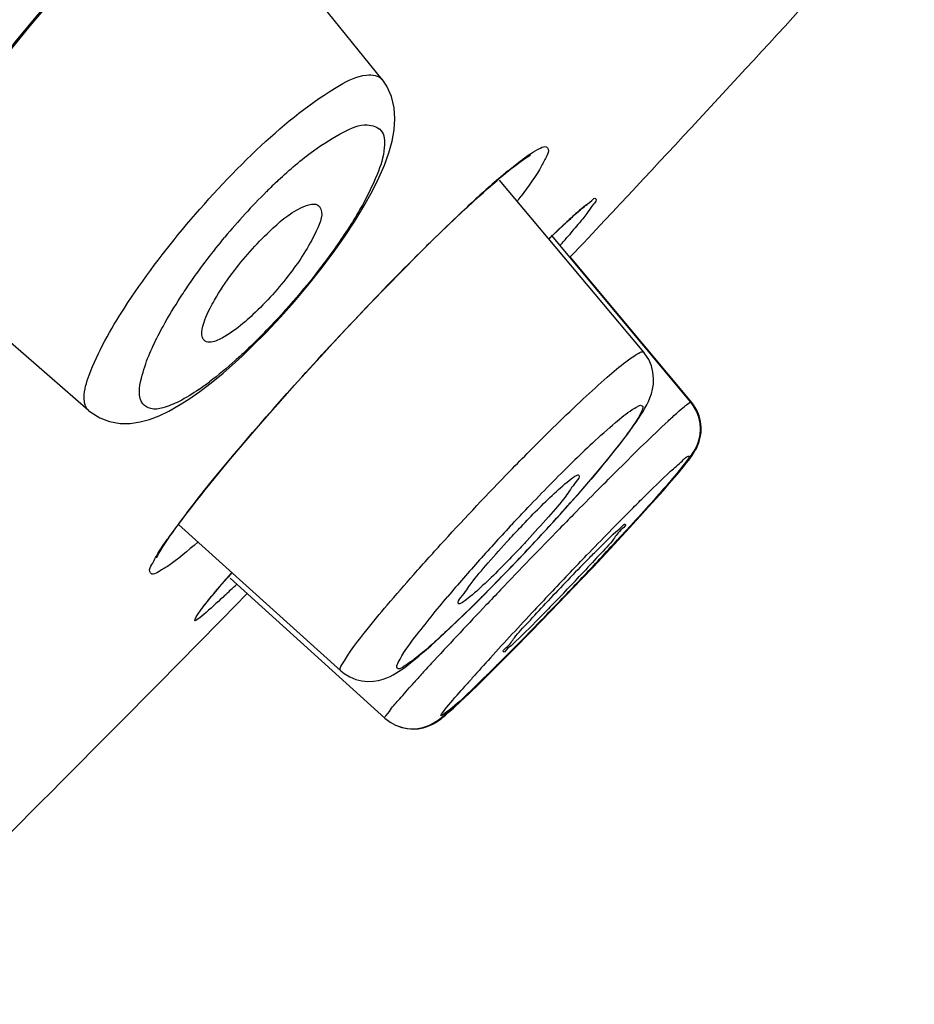
# Model space of a CAD drawing. Units: millimetres. Extents: x 83 to 3512, y -46 to 2481.
# Drawn here: x 789 to 796, y 2126 to 2133 of the extents above; entities that cross this region are included whole.
import ezdxf

# ---------------------------------------------------------------- set-up
doc = ezdxf.new("R2010")
doc.units = ezdxf.units.MM
doc.header["$LTSCALE"] = 38.72
doc.layers.get('0').update_dxf_attribs({"linetype": 'CONTINUOUS'})

msp = doc.modelspace()

# ---------------------------------------------------------------- linework, layer by layer
at = {"color": 7, "linetype": 'Continuous'}
for p, q in [((791.7869, 2132.4757), (790.5248, 2134.0349)), ((791.7865, 2132.4763), (791.787, 2132.4757)), ((792.716, 2131.8014), (792.7967, 2131.8657)), ((793.7178, 2130.4621), (792.6535, 2131.7314)), ((792.3971, 2131.5185), (792.4085, 2131.5291)), ((793.2937, 2131.5487), (793.3001, 2131.5534)), ((793.0414, 2131.321), (793.1309, 2131.4056)), ((793.1312, 2131.4068), (793.1407, 2131.4157)), ((793.2745, 2131.2708), (793.4277, 2131.4337)), ((791.4255, 2131.1955), (791.509, 2131.3139)), ((793.0171, 2131.2977), (793.0414, 2131.321)), ((794.0661, 2130.0939), (793.0365, 2131.3268)), ((789.6197, 2130.0331), (788.2125, 2131.2564)), ((793.1731, 2131.1633), (793.2745, 2131.2708)), ((791.934, 2131.0639), (792.0489, 2131.1795)), ((794.0715, 2130.0919), (793.1749, 2131.1656)), ((791.818, 2130.9453), (791.934, 2131.0639)), ((791.7016, 2130.8246), (791.818, 2130.9453)), ((791.0361, 2130.7205), (791.1395, 2130.8365)), ((791.5857, 2130.7027), (791.7016, 2130.8246)), ((790.9313, 2130.6092), (791.0361, 2130.7205)), ((791.471, 2130.5803), (791.5857, 2130.7027)), ((791.3581, 2130.4584), (791.471, 2130.5803)), ((791.2478, 2130.3377), (791.3581, 2130.4584)), ((790.7055, 2130.3904), (790.7532, 2130.4342)), ((791.1406, 2130.2189), (791.2478, 2130.3377)), ((791.0371, 2130.1029), (791.1406, 2130.2189)), ((790.9377, 2129.99), (791.0371, 2130.1029)), ((794.0717, 2130.0889), (794.0716, 2130.0918)), ((790.8429, 2129.8809), (790.9377, 2129.99)), ((790.753, 2129.776), (790.8429, 2129.8809)), ((790.6684, 2129.6757), (790.753, 2129.776)), ((790.5892, 2129.5805), (790.6684, 2129.6757)), ((790.5156, 2129.4907), (790.5892, 2129.5805)), ((793.2848, 2129.4746), (793.3668, 2129.5706)), ((793.8599, 2129.441), (793.9056, 2129.4932)), ((793.8676, 2129.4571), (793.9094, 2129.5051)), ((793.9056, 2129.4932), (793.9459, 2129.5399)), ((793.9094, 2129.5051), (793.9465, 2129.5484)), ((793.8086, 2129.3831), (793.8599, 2129.441)), ((793.8209, 2129.4042), (793.8676, 2129.4571)), ((793.7516, 2129.3197), (793.8086, 2129.3831)), ((793.7692, 2129.3464), (793.8209, 2129.4042)), ((793.619, 2129.181), (793.7127, 2129.2837)), ((793.6891, 2129.2507), (793.7516, 2129.3197)), ((793.7127, 2129.2837), (793.7692, 2129.3464)), ((792.9466, 2129.0974), (793.0501, 2129.2102)), ((793.5852, 2129.1375), (793.6891, 2129.2507)), ((791.481, 2128.113), (790.2832, 2129.1922)), ((793.4703, 2129.0136), (793.5852, 2129.1375)), ((793.5151, 2129.0684), (793.619, 2129.181)), ((792.8391, 2128.9825), (792.9466, 2129.0974)), ((793.402, 2128.9472), (793.5151, 2129.0684)), ((793.3457, 2128.8808), (793.4703, 2129.0136)), ((793.2811, 2128.8191), (793.402, 2128.9472)), ((793.2582, 2128.7884), (793.3457, 2128.8808)), ((790.5896, 2128.734), (790.6232, 2128.7732)), ((790.6232, 2128.7732), (790.6781, 2128.8364)), ((791.8072, 2127.7632), (790.6652, 2128.7963)), ((792.5628, 2128.6967), (792.6738, 2128.8097)), ((793.0294, 2128.5496), (793.2582, 2128.7884)), ((793.0678, 2128.5959), (793.2811, 2128.8191)), ((790.5325, 2128.6663), (790.5594, 2128.6984)), ((790.5594, 2128.6984), (790.5896, 2128.734)), ((790.5089, 2128.6377), (790.5325, 2128.6663)), ((790.6082, 2128.4972), (790.7902, 2128.6831)), ((792.8899, 2128.4061), (793.0294, 2128.5496)), ((792.8931, 2128.4158), (793.0678, 2128.5959)), ((790.5476, 2128.4355), (790.6082, 2128.4972)), ((792.753, 2128.2668), (792.8899, 2128.4061)), ((792.7641, 2128.2845), (792.8931, 2128.4158)), ((792.6651, 2128.1784), (792.753, 2128.2668)), ((792.6809, 2128.2007), (792.7641, 2128.2845)), ((792.601, 2128.121), (792.6809, 2128.2007)), ((792.5255, 2128.0465), (792.601, 2128.121)), ((792.5813, 2128.095), (792.6651, 2128.1784)), ((792.5028, 2128.0178), (792.5813, 2128.095)), ((792.3292, 2127.8523), (792.3559, 2127.877))]:
    msp.add_line(p, q, dxfattribs=at)
for points in [[(788.198, 2131.2051), (788.2227, 2131.2923), (788.2588, 2131.3949), (788.3063, 2131.5101), (788.3653, 2131.6371), (788.4363, 2131.7752), (788.5182, 2131.9215), (788.6105, 2132.0748), (788.7129, 2132.2336), (788.8232, 2132.3945), (788.9405, 2132.5558), (789.0635, 2132.716), (789.1897, 2132.8714), (789.3176, 2133.0209), (789.4461, 2133.1631)], [(791.509, 2131.3139), (791.585, 2131.4295), (791.653, 2131.5414), (791.7122, 2131.6479), (791.7623, 2131.7487), (791.8037, 2131.8438), (791.8364, 2131.9341), (791.8606, 2132.0202), (791.8759, 2132.1028), (791.8817, 2132.1842), (791.8761, 2132.2667), (791.8566, 2132.3484), (791.8221, 2132.4246), (791.7865, 2132.4763)], [(792.771, 2131.8409), (792.7927, 2131.8573), (792.8125, 2131.8718), (792.8303, 2131.8844), (792.8461, 2131.8951), (792.8598, 2131.9039), (792.871, 2131.9107), (792.8798, 2131.9157), (792.881, 2131.9163)], [(792.5343, 2131.6417), (792.5697, 2131.6732), (792.6035, 2131.7028), (792.6357, 2131.7305), (792.6662, 2131.7564), (792.695, 2131.7803), (792.7221, 2131.8024), (792.7475, 2131.8226), (792.771, 2131.8409)], [(792.3775, 2131.4981), (792.4187, 2131.5365), (792.4588, 2131.5734), (792.4973, 2131.6085), (792.5343, 2131.6417)], [(793.1309, 2131.4056), (793.1619, 2131.4343), (793.1789, 2131.4499), (793.195, 2131.4645), (793.2102, 2131.4781), (793.2245, 2131.4908), (793.2377, 2131.5024), (793.2499, 2131.5129), (793.2611, 2131.5224), (793.2711, 2131.5307), (793.2799, 2131.5379), (793.2875, 2131.544), (793.2937, 2131.5487)], [(792.0489, 2131.1795), (792.1057, 2131.2359), (792.1618, 2131.2912), (792.2172, 2131.3452), (792.2717, 2131.3977), (792.3252, 2131.4488), (792.3775, 2131.4981)], [(791.1395, 2130.8365), (791.2394, 2130.9551), (791.3351, 2131.0752), (791.4255, 2131.1955)], [(790.753, 2130.434), (790.8264, 2130.504), (790.9313, 2130.6092)], [(793.6798, 2129.9734), (793.697, 2129.9999), (793.7127, 2130.0251), (793.7268, 2130.0494), (793.7401, 2130.074), (793.7525, 2130.0993), (793.7637, 2130.1256), (793.7741, 2130.1551), (793.7831, 2130.1895), (793.7891, 2130.2281), (793.7905, 2130.27), (793.7859, 2130.3151), (793.7739, 2130.3623), (793.7542, 2130.408), (793.727, 2130.4506), (793.7178, 2130.4621)], [(790.4407, 2130.1728), (790.5248, 2130.2369), (790.6132, 2130.3095), (790.7055, 2130.3904)], [(789.6193, 2130.0335), (789.636, 2130.0197), (789.7031, 2129.9778), (789.7759, 2129.9506), (789.8528, 2129.9375), (789.9283, 2129.9377), (790.0001, 2129.9484), (790.0703, 2129.9675), (790.1407, 2129.9943), (790.2117, 2130.028), (790.2843, 2130.0686), (790.3605, 2130.1167), (790.4407, 2130.1728)], [(793.9459, 2129.5399), (793.964, 2129.5613), (793.9809, 2129.5814), (793.9965, 2129.6001), (794.0108, 2129.6177), (794.024, 2129.634), (794.0361, 2129.6494), (794.0473, 2129.6638), (794.0575, 2129.6774), (794.0674, 2129.691), (794.0768, 2129.7045), (794.0858, 2129.7182), (794.0956, 2129.7342), (794.1062, 2129.7537), (794.1168, 2129.7764), (794.1267, 2129.8031), (794.1351, 2129.8348), (794.1406, 2129.8712), (794.1415, 2129.9102), (794.1371, 2129.951), (794.1265, 2129.993), (794.1093, 2130.0344), (794.0852, 2130.0742), (794.0715, 2130.0919)], [(794.0071, 2129.6213), (794.0196, 2129.6368), (794.0311, 2129.6514), (794.0416, 2129.665), (794.0513, 2129.678), (794.0606, 2129.6908), (794.0693, 2129.7032), (794.0777, 2129.7157), (794.0867, 2129.7301), (794.0963, 2129.7468), (794.106, 2129.7661), (794.1161, 2129.79), (794.1258, 2129.8203), (794.1332, 2129.8563), (794.1363, 2129.8959), (794.1339, 2129.9386), (794.1246, 2129.9837), (794.1079, 2130.0282), (794.0835, 2130.0709), (794.0661, 2130.0939)], [(793.3668, 2129.5706), (793.405, 2129.6162), (793.4413, 2129.66), (793.4756, 2129.702), (793.5079, 2129.7422), (793.5383, 2129.7806), (793.5667, 2129.8172), (793.5932, 2129.8521), (793.6177, 2129.8851), (793.6403, 2129.9163), (793.6609, 2129.9457), (793.6798, 2129.9734)], [(793.9465, 2129.5484), (793.9634, 2129.5683), (793.9791, 2129.5871), (793.9937, 2129.6048), (794.0071, 2129.6213)], [(790.3057, 2129.2225), (790.331, 2129.2562), (790.3579, 2129.2914), (790.3864, 2129.3282), (790.4165, 2129.3666), (790.448, 2129.4065), (790.4811, 2129.4479), (790.5156, 2129.4907)], [(793.0501, 2129.2102), (793.1, 2129.2654), (793.1486, 2129.3195), (793.1956, 2129.3725), (793.241, 2129.4243), (793.2848, 2129.4746)], [(790.1231, 2128.9463), (790.1233, 2128.9469), (790.1252, 2128.9512), (790.1291, 2128.9593), (790.1346, 2128.9701), (790.1418, 2128.983), (790.1508, 2128.9984), (790.1614, 2129.0159), (790.1737, 2129.0352), (790.1876, 2129.0566), (790.2032, 2129.0798), (790.2204, 2129.1048), (790.2393, 2129.1317), (790.2598, 2129.1603), (790.2819, 2129.1905), (790.3057, 2129.2225)], [(792.6738, 2128.8097), (792.7292, 2128.8671), (792.7844, 2128.9247), (792.8391, 2128.9825)], [(792.252, 2128.3941), (792.2949, 2128.4344), (792.3465, 2128.4835), (792.3993, 2128.5346), (792.4532, 2128.5873), (792.5077, 2128.6414), (792.5628, 2128.6967)], [(790.4373, 2128.5443), (790.4372, 2128.5442), (790.438, 2128.5454), (790.44, 2128.5485), (790.4431, 2128.5529), (790.4469, 2128.5584), (790.4518, 2128.5651), (790.4575, 2128.5727), (790.464, 2128.5813), (790.4714, 2128.5908), (790.4795, 2128.6012), (790.4885, 2128.6125), (790.4983, 2128.6246), (790.5089, 2128.6377)], [(791.9265, 2128.1194), (791.946, 2128.133), (791.9658, 2128.1476), (791.9868, 2128.1635), (792.0091, 2128.1811), (792.0328, 2128.2002), (792.0581, 2128.2212), (792.0853, 2128.2443), (792.1143, 2128.2694), (792.1452, 2128.2967), (792.1783, 2128.3263), (792.2134, 2128.3583), (792.2521, 2128.3941)], [(791.481, 2128.113), (791.5069, 2128.0921), (791.5478, 2128.0672), (791.5917, 2128.049), (791.6372, 2128.0378), (791.6811, 2128.0336), (791.7224, 2128.0351), (791.7608, 2128.0413), (791.7944, 2128.0505), (791.8224, 2128.0609), (791.8465, 2128.0719), (791.8686, 2128.0834), (791.8889, 2128.0951), (791.9076, 2128.1068), (791.9265, 2128.1194)], [(792.362, 2127.8892), (792.3915, 2127.917), (792.4226, 2127.9466), (792.4554, 2127.9782), (792.5255, 2128.0465)], [(792.3558, 2127.8769), (792.3663, 2127.8867), (792.3976, 2127.9163), (792.4308, 2127.948), (792.5028, 2128.0178)], [(791.8072, 2127.7632), (791.8456, 2127.7337), (791.8867, 2127.7114), (791.9293, 2127.6961), (791.9721, 2127.6876), (792.013, 2127.6852), (792.0516, 2127.6881), (792.0871, 2127.6951), (792.1175, 2127.7047), (792.1421, 2127.7151), (792.1624, 2127.7255), (792.1793, 2127.7355), (792.1927, 2127.7442), (792.2034, 2127.7517), (792.2134, 2127.7591), (792.2231, 2127.7666), (792.2323, 2127.7739), (792.2417, 2127.7816), (792.2516, 2127.7898), (792.262, 2127.7986), (792.2731, 2127.8083), (792.2852, 2127.8189), (792.2983, 2127.8306), (792.3127, 2127.8437), (792.3287, 2127.8583), (792.3462, 2127.8745), (792.362, 2127.8892)], [(791.9045, 2127.705), (791.9327, 2127.6947), (791.975, 2127.6859), (792.0155, 2127.6832), (792.054, 2127.6857), (792.0894, 2127.6924), (792.1199, 2127.7017), (792.1449, 2127.712), (792.1656, 2127.7224), (792.1828, 2127.7324), (792.1964, 2127.7412), (792.2071, 2127.7486), (792.217, 2127.756), (792.2266, 2127.7633), (792.2356, 2127.7704), (792.2448, 2127.7779), (792.2545, 2127.786), (792.2645, 2127.7945), (792.2754, 2127.8039), (792.2871, 2127.8142), (792.2998, 2127.8255), (792.3138, 2127.8382), (792.3292, 2127.8523)]]:
    msp.add_lwpolyline(points, dxfattribs=at)
for centre, radius, start, end in [((2814.6687, -61.6), 3018.2071, 131.9841433, 134.0078334), ((674.29, 2243.3622), 163.468, 316.787053, 317.742266), ((795.5933, 2128.3099), 4.5243, 129.49169, 130.64915), ((793.7175, 2128.8404), 3.9536, 133.01455, 134.76952), ((796.9806, 2126.6972), 6.6516, 130.66651, 132.08892), ((794.2536, 2128.3069), 4.71, 134.82932, 140.37066), ((798.7868, 2124.6904), 9.3515, 132.05983, 133.0054), ((788.5032, 2134.796), 5.3568, 323.06854, 323.54792), ((796.8756, 2127.4133), 5.4743, 131.98573, 133.0195), ((799.9097, 2124.1629), 9.9208, 133.09894, 133.79953), ((802.1534, 2121.8143), 13.1689, 133.77306, 133.92056), ((784.8959, 2138.3499), 10.85, 319.13835, 319.59809), ((789.2395, 2131.926), 2.1088, 304.51995, 307.12847), ((799.1805, 2123.5357), 8.5595, 133.03546, 134.40416), ((825.6561, 2097.3818), 45.4974, 135.18288, 135.51166), ((782.8519, 2138.4929), 13.7894, 318.36487, 318.49078), ((795.6307, 2125.2095), 6.6698, 142.41796, 143.33376), ((781.5671, 2139.6409), 15.5124, 317.11323, 318.34846), ((830.1754, 2092.9371), 51.836, 135.50737, 135.66838), ((793.8197, 2126.5528), 4.4151, 143.2821, 144.9758), ((804.5761, 2118.1522), 16.182, 136.96508, 138.23597), ((833.2631, 2089.9199), 56.1531, 135.6679, 136.30839), ((780.9639, 2140.1905), 16.3284, 315.60335, 317.14075), ((769.2959, 2151.5563), 33.0494, 316.48676, 317.14774), ((802.3242, 2120.1515), 13.1707, 138.19833, 139.75431), ((806.3335, 2116.1426), 18.2584, 135.6089, 136.93812), ((822.0601, 2101.2183), 39.9654, 136.27785, 136.83371), ((801.7356, 2119.1562), 14.6965, 138.80667, 138.95359), ((782.158, 2139.0243), 14.6593, 315.19432, 315.59498), ((766.3435, 2154.3468), 37.1118, 315.91563, 316.50079), ((780.0115, 2141.2517), 18.1633, 315.7657, 316.81919), ((783.3532, 2136.4653), 10.6617, 312.99793, 313.64685), ((830.4613, 2092.5943), 52.2798, 136.30661, 136.4774), ((818.6162, 2103.7877), 35.9827, 136.41262, 137.29991), ((814.8139, 2107.9787), 30.0553, 136.78343, 137.69557), ((770.4564, 2150.3523), 31.3784, 314.99436, 315.93), ((626.2708, 2289.7087), 230.2084, 314.676417, 315.528599), ((808.413, 2113.2155), 22.0907, 137.32368, 137.62556), ((805.7107, 2116.2624), 17.7473, 137.69333, 138.33595), ((803.8957, 2117.3351), 15.977, 137.62149, 137.99714), ((800.9086, 2120.5393), 11.3167, 138.35063, 138.78227)]:
    msp.add_arc(centre, radius, start, end, dxfattribs=at)
for points, knots in [([(788.2112, 2131.3243), (788.3273, 2131.6347), (788.7024, 2132.2812), (789.1586, 2132.8658), (789.4359, 2133.1659)], [0, 0, 0, 0, 0.447895, 1, 1, 1, 1]), ([(790.895, 2131.9881), (791.0727, 2132.1537), (791.3218, 2132.3545), (791.6305, 2132.5184), (791.7613, 2132.5067), (791.7864, 2132.4763)], [0, 0, 0, 0, 0.687733, 0.888356, 1, 1, 1, 1]), ([(791.0204, 2131.7312), (791.1033, 2131.8085), (791.2566, 2131.9417), (791.4772, 2132.0788), (791.6488, 2132.158), (791.8029, 2132.1106), (791.8103, 2131.9398), (791.7461, 2131.7495), (791.6177, 2131.4945), (791.5006, 2131.3171), (791.4326, 2131.2215)], [0, 0, 0, 0, 0.182328, 0.324575, 0.41981, 0.478277, 0.546772, 0.657274, 0.811197, 1, 1, 1, 1]), ([(789.6193, 2130.0334), (789.5944, 2130.0554), (789.5777, 2130.1561), (789.6604, 2130.4164), (789.9117, 2130.8562), (790.3406, 2131.421), (790.6992, 2131.8055), (790.895, 2131.9881)], [0, 0, 0, 0, 0.041526, 0.111688, 0.345147, 0.665278, 1, 1, 1, 1]), ([(792.7967, 2131.8657), (792.8266, 2131.8886), (792.8791, 2131.9281), (792.9421, 2131.9624), (792.9944, 2131.9892), (793.0223, 2131.9521), (792.995, 2131.9001), (792.9395, 2131.7833), (792.8657, 2131.686), (792.812, 2131.6133)], [0, 0, 0, 0, 0.170953, 0.287922, 0.352703, 0.389788, 0.463378, 0.58975, 1, 1, 1, 1]), ([(793.2136, 2131.4824), (793.2369, 2131.5034), (793.2783, 2131.5428), (793.3213, 2131.5688), (793.3588, 2131.607), (793.3706, 2131.5771), (793.3356, 2131.5464), (793.3026, 2131.4883), (793.2353, 2131.4105), (793.1867, 2131.3508), (793.1584, 2131.3175)], [0, 0, 0, 0, 0.174805, 0.291211, 0.3481, 0.367492, 0.438665, 0.56883, 0.756868, 1, 1, 1, 1]), ([(790.9573, 2131.3548), (791.0286, 2131.4213), (791.1136, 2131.5064), (791.296, 2131.5722), (791.3237, 2131.538)], [0, 0, 0, 0, 0.688984, 1, 1, 1, 1]), ([(791.3237, 2131.538), (791.3621, 2131.4907), (791.2691, 2131.2762), (791.1824, 2131.1428), (791.1086, 2131.0459)], [0, 0, 0, 0, 0.333371, 1, 1, 1, 1]), ([(792.1036, 2131.2355), (792.1291, 2131.2607), (792.226, 2131.356), (792.3241, 2131.4502), (792.3971, 2131.5185)], [0, 0, 0, 0, 0.264066, 1, 1, 1, 1]), ([(790.2993, 2130.8688), (790.3232, 2130.9056), (790.4255, 2131.0578), (790.537, 2131.2037), (790.6261, 2131.311)], [0, 0, 0, 0, 0.239509, 1, 1, 1, 1]), ([(790.345, 2129.2775), (790.594, 2129.6014), (791.1695, 2130.2653), (791.7703, 2130.9055), (792.1036, 2131.2355)], [0, 0, 0, 0, 0.465597, 1, 1, 1, 1]), ([(790.5171, 2130.7869), (790.5274, 2130.8072), (790.5761, 2130.8968), (790.6335, 2130.9814), (790.6809, 2131.0448)], [0, 0, 0, 0, 0.223236, 1, 1, 1, 1]), ([(790.1344, 2130.5862), (790.1459, 2130.6088), (790.1972, 2130.7052), (790.2538, 2130.7986), (790.2993, 2130.8688)], [0, 0, 0, 0, 0.233063, 1, 1, 1, 1]), ([(790.4604, 2130.5718), (790.4568, 2130.5837), (790.4543, 2130.6604), (790.4889, 2130.731), (790.5171, 2130.7869)], [0, 0, 0, 0, 0.165733, 1, 1, 1, 1]), ([(790.8332, 2130.74), (790.8151, 2130.7231), (790.75, 2130.6649), (790.6806, 2130.6107), (790.6266, 2130.5791)], [0, 0, 0, 0, 0.284004, 1, 1, 1, 1]), ([(790.4345, 2130.1885), (790.3878, 2130.1564), (790.3027, 2130.1029), (790.184, 2130.0525), (790.0852, 2130.0351), (789.9776, 2130.1027), (790.016, 2130.3379), (790.0828, 2130.4855), (790.1344, 2130.5862)], [0, 0, 0, 0, 0.172829, 0.303914, 0.395604, 0.464271, 0.655232, 1, 1, 1, 1]), ([(790.4748, 2130.5485), (790.4715, 2130.5514), (790.4655, 2130.5586), (790.4618, 2130.5672), (790.4604, 2130.5718)], [0, 0, 0, 0, 0.478665, 1, 1, 1, 1]), ([(790.4901, 2130.54), (790.4873, 2130.5409), (790.4818, 2130.5432), (790.477, 2130.5466), (790.4748, 2130.5485)], [0, 0, 0, 0, 0.509181, 1, 1, 1, 1]), ([(790.6266, 2130.5791), (790.6127, 2130.571), (790.5715, 2130.5494), (790.5202, 2130.53), (790.4901, 2130.54)], [0, 0, 0, 0, 0.336803, 1, 1, 1, 1]), ([(790.7685, 2130.4618), (790.7467, 2130.4416), (790.664, 2130.3661), (790.578, 2130.2942), (790.5124, 2130.2447)], [0, 0, 0, 0, 0.265797, 1, 1, 1, 1]), ([(793.2717, 2130.1189), (793.3296, 2130.1729), (793.4294, 2130.2641), (793.5714, 2130.3836), (793.6463, 2130.437), (793.7087, 2130.4729), (793.7178, 2130.4621)], [0, 0, 0, 0, 0.417722, 0.730883, 0.925303, 1, 1, 1, 1]), ([(792.7312, 2129.587), (792.7791, 2129.6361), (792.9564, 2129.8163), (793.137, 2129.9934), (793.2717, 2130.1189)], [0, 0, 0, 0, 0.271617, 1, 1, 1, 1]), ([(793.8978, 2129.9554), (793.9208, 2129.9767), (793.9597, 2130.012), (794.0139, 2130.0612), (794.0413, 2130.0795), (794.063, 2130.0977), (794.0661, 2130.0939)], [0, 0, 0, 0, 0.429334, 0.742424, 0.932511, 1, 1, 1, 1]), ([(793.3391, 2129.7921), (793.3948, 2129.8441), (793.4896, 2129.9281), (793.6025, 2130.0234), (793.6663, 2130.0589), (793.6956, 2130.076), (793.7164, 2130.0593), (793.7022, 2130.0284), (793.6845, 2129.9895), (793.6286, 2129.9034), (793.5277, 2129.7674), (793.3685, 2129.5724), (793.2458, 2129.4306), (793.1781, 2129.3541)], [0, 0, 0, 0, 0.167888, 0.281903, 0.316535, 0.336396, 0.346753, 0.365614, 0.399061, 0.447526, 0.586792, 0.775025, 1, 1, 1, 1]), ([(793.3821, 2129.4504), (793.433, 2129.5016), (793.6031, 2129.6717), (793.7746, 2129.8405), (793.8978, 2129.9554)], [0, 0, 0, 0, 0.299741, 1, 1, 1, 1]), ([(792.7481, 2129.1956), (792.7858, 2129.236), (792.9311, 2129.3901), (793.0794, 2129.5414), (793.1913, 2129.6508)], [0, 0, 0, 0, 0.261188, 1, 1, 1, 1]), ([(793.9157, 2129.5845), (793.9435, 2129.6103), (793.9922, 2129.6472), (794.0246, 2129.6885), (794.0575, 2129.6984), (794.0491, 2129.6794), (794.0376, 2129.6636), (794.0003, 2129.6125), (793.9321, 2129.532), (793.7687, 2129.3436), (793.6283, 2129.1907), (793.5247, 2129.0791)], [0, 0, 0, 0, 0.114289, 0.172329, 0.180352, 0.190333, 0.214372, 0.252738, 0.371123, 0.540441, 1, 1, 1, 1]), ([(791.481, 2128.113), (791.4697, 2128.1231), (791.5089, 2128.1884), (791.5605, 2128.2715), (791.6808, 2128.425), (791.8342, 2128.6105), (792.0282, 2128.8332), (792.3273, 2129.1648), (792.5663, 2129.4177), (792.7312, 2129.587)], [0, 0, 0, 0, 0.023424, 0.083987, 0.180549, 0.308783, 0.462628, 0.634715, 1, 1, 1, 1]), ([(793.63, 2129.3057), (793.6576, 2129.3334), (793.7518, 2129.4273), (793.847, 2129.5204), (793.9157, 2129.5845)], [0, 0, 0, 0, 0.293688, 1, 1, 1, 1]), ([(793.2379, 2129.5559), (793.2488, 2129.5427), (793.1919, 2129.4778), (793.1371, 2129.3869), (793.005, 2129.2378), (792.9116, 2129.1322), (792.8584, 2129.0748)], [0, 0, 0, 0, 0.083255, 0.298147, 0.61822, 1, 1, 1, 1]), ([(793.0573, 2129.4208), (793.0979, 2129.4586), (793.1552, 2129.5094), (793.2084, 2129.5481), (793.2342, 2129.5604), (793.2379, 2129.5559)], [0, 0, 0, 0, 0.728542, 0.922863, 1, 1, 1, 1]), ([(792.7247, 2129.0825), (792.7536, 2129.1139), (792.8617, 2129.2293), (792.9728, 2129.342), (793.0573, 2129.4208)], [0, 0, 0, 0, 0.26964, 1, 1, 1, 1]), ([(793.1771, 2128.8408), (793.2168, 2128.8823), (793.3666, 2129.0383), (793.5178, 2129.1931), (793.63, 2129.3057)], [0, 0, 0, 0, 0.265287, 1, 1, 1, 1]), ([(793.5802, 2129.1936), (793.588, 2129.1842), (793.531, 2129.1419), (793.4925, 2129.0715), (793.377, 2128.9559), (793.3008, 2128.8702), (793.2561, 2128.8225)], [0, 0, 0, 0, 0.074523, 0.28261, 0.602617, 1, 1, 1, 1]), ([(793.2864, 2128.9153), (793.3087, 2128.938), (793.3831, 2129.0134), (793.4581, 2129.0882), (793.5123, 2129.1387)], [0, 0, 0, 0, 0.300866, 1, 1, 1, 1]), ([(793.5123, 2129.1387), (793.5282, 2129.1534), (793.5458, 2129.1615), (793.5754, 2129.1994), (793.5802, 2129.1936)], [0, 0, 0, 0, 0.742096, 1, 1, 1, 1]), ([(790.4258, 2129.0612), (790.3536, 2128.999), (790.2551, 2128.9122), (790.1457, 2128.8488), (790.0902, 2128.8148), (790.0624, 2128.8554), (790.0966, 2128.9096), (790.1348, 2128.9887), (790.1791, 2129.0508), (790.2041, 2129.0867)], [0, 0, 0, 0, 0.399406, 0.517263, 0.580648, 0.614097, 0.68777, 0.816589, 1, 1, 1, 1]), ([(792.3516, 2128.6074), (792.3397, 2128.6183), (792.397, 2128.6853), (792.4483, 2128.7709), (792.5799, 2128.9206), (792.6718, 2129.0252), (792.7247, 2129.0825)], [0, 0, 0, 0, 0.079892, 0.293432, 0.614633, 1, 1, 1, 1]), ([(792.8584, 2129.0748), (792.8299, 2129.044), (792.7235, 2128.9311), (792.6141, 2128.8207), (792.5312, 2128.7434)], [0, 0, 0, 0, 0.269927, 1, 1, 1, 1]), ([(792.5312, 2128.7434), (792.4911, 2128.706), (792.4353, 2128.6551), (792.3806, 2128.6167), (792.3561, 2128.6033), (792.3516, 2128.6074)], [0, 0, 0, 0, 0.723703, 0.919704, 1, 1, 1, 1]), ([(790.6241, 2128.6676), (790.5542, 2128.6025), (790.2963, 2128.3593), (790.4804, 2128.605), (790.5261, 2128.6597)], [0, 0, 0, 0, 0.572668, 1, 1, 1, 1]), ([(791.9064, 2128.1738), (791.9379, 2128.2411), (792.0623, 2128.4043), (792.1882, 2128.5624), (792.2713, 2128.6607)], [0, 0, 0, 0, 0.365988, 1, 1, 1, 1]), ([(792.5588, 2128.6938), (792.5329, 2128.6677), (792.4362, 2128.5712), (792.338, 2128.4761), (792.2649, 2128.408)], [0, 0, 0, 0, 0.268986, 1, 1, 1, 1]), ([(792.6824, 2128.2525), (792.6739, 2128.2602), (792.7306, 2128.3031), (792.7649, 2128.3678), (792.8774, 2128.4805), (792.9504, 2128.5629), (792.9936, 2128.6092)], [0, 0, 0, 0, 0.072491, 0.279127, 0.599348, 1, 1, 1, 1]), ([(793.0254, 2128.5811), (792.9981, 2128.5531), (792.9075, 2128.4609), (792.8162, 2128.3692), (792.7501, 2128.3077)], [0, 0, 0, 0, 0.301992, 1, 1, 1, 1]), ([(792.2649, 2128.408), (792.187, 2128.3354), (792.0842, 2128.239), (791.9632, 2128.1537), (791.9202, 2128.1263), (791.9049, 2128.1277)], [0, 0, 0, 0, 0.695943, 0.899718, 1, 1, 1, 1]), ([(792.7501, 2128.3077), (792.7343, 2128.293), (792.7155, 2128.2842), (792.688, 2128.2473), (792.6824, 2128.2525)], [0, 0, 0, 0, 0.7381, 1, 1, 1, 1]), ([(791.9049, 2128.1277), (791.8998, 2128.1282), (791.8898, 2128.1487), (791.9014, 2128.1631), (791.9064, 2128.1738)], [0, 0, 0, 0, 0.305995, 1, 1, 1, 1]), ([(792.6421, 2128.1622), (792.6151, 2128.1352), (792.5225, 2128.0435), (792.4292, 2127.9525), (792.3618, 2127.8898)], [0, 0, 0, 0, 0.293308, 1, 1, 1, 1]), ([(791.8072, 2127.7632), (791.8015, 2127.7683), (791.8338, 2127.8001), (791.8597, 2127.8444), (791.9372, 2127.9286), (791.9905, 2127.9903), (792.023, 2128.0264)], [0, 0, 0, 0, 0.067568, 0.25962, 0.57326, 1, 1, 1, 1]), ([(792.3618, 2127.8898), (792.3191, 2127.85), (792.1138, 2127.6815), (792.3357, 2127.9272), (792.3961, 2127.9962)], [0, 0, 0, 0, 0.389125, 1, 1, 1, 1])]:
    msp.add_open_spline(points, degree=3, knots=knots, dxfattribs=at)
for points in [[(790.6809, 2131.0448), (790.7639, 2131.1556), (790.856, 2131.2604), (790.9573, 2131.3548)], [(791.4326, 2131.2215), (791.306, 2131.0436), (791.1669, 2130.8742), (791.0187, 2130.7139)], [(791.1086, 2131.0459), (791.0255, 2130.9367), (790.9336, 2130.8336), (790.8332, 2130.74)], [(791.0187, 2130.7139), (790.9384, 2130.627), (790.8551, 2130.5426), (790.7685, 2130.4618)], [(790.5261, 2128.6597), (790.5674, 2128.7093), (790.6095, 2128.7583), (790.6519, 2128.8069)]]:
    msp.add_open_spline(points, degree=3, dxfattribs=at)

doc.saveas('drawing.dxf')
